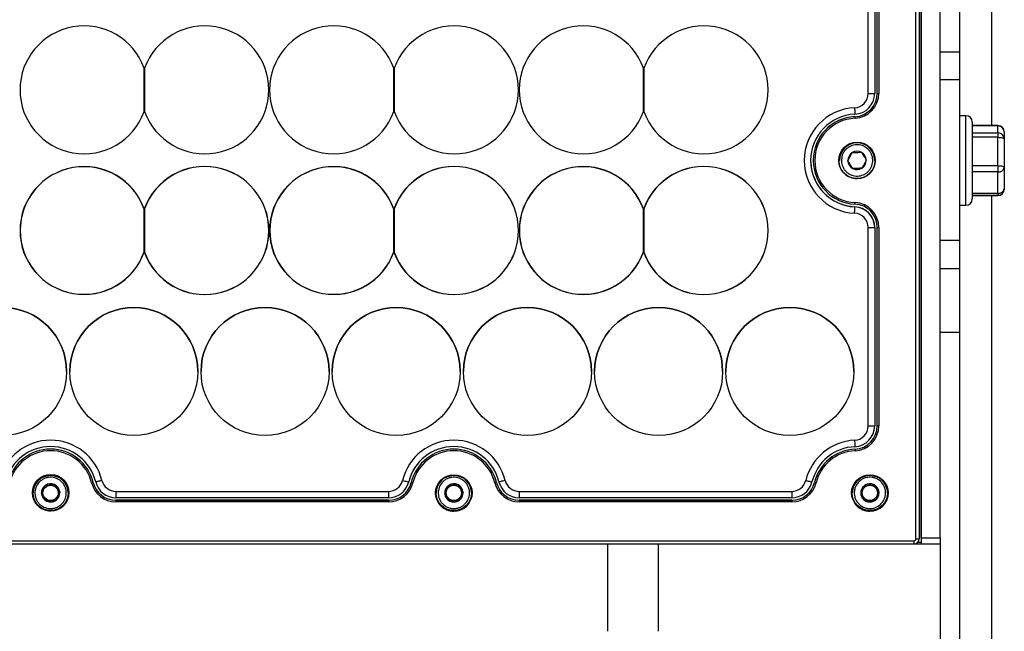
# Model space of a CAD drawing. Units: millimetres. Extents: x 47 to 2147, y 29 to 1514.
# Drawn here: x 1478 to 1632, y 622 to 718 of the extents above; entities that cross this region are included whole.
import ezdxf

# ---------------------------------------------------------------- set-up
doc = ezdxf.new("R2010")
doc.units = ezdxf.units.MM

msp = doc.modelspace()

# ---------------------------------------------------------------- linework, layer by layer
at = {"color": 7, "linetype": 'Continuous', "lineweight": 25}
for p, q in [((1630.07, 797.24), (1630.07, 701)), ((1618.27, 636.35), (1618.27, 754.75)), ((1618.77, 754.75), (1618.77, 636.35)), ((1619.07, 755.28), (1619.07, 635.78)), ((1619.07, 636.53), (1619.07, 754.53)), ((1622.07, 636.53), (1622.07, 754.53)), ((1610.82, 706.01), (1610.82, 737.04)), ((1611.82, 737.04), (1611.82, 706.01)), ((1611.83, 737.04), (1611.83, 706.01)), ((1612.22, 706.03), (1612.22, 737.06)), ((1612.47, 737.06), (1612.47, 706.03)), ((1625.07, 722.53), (1625.07, 712.53)), ((1622.07, 712.53), (1625.07, 712.53)), ((1625.07, 712.53), (1625.07, 708.14)), ((1497.69, 703.17), (1497.69, 710)), ((1497.69, 710), (1497.69, 710)), ((1497.76, 710), (1497.76, 710)), ((1497.76, 710), (1497.76, 703.17)), ((1536.69, 710), (1536.69, 710)), ((1536.69, 703.17), (1536.69, 710)), ((1536.76, 710), (1536.76, 703.17)), ((1536.76, 710), (1536.76, 710)), ((1575.69, 710), (1575.69, 710)), ((1575.69, 703.17), (1575.69, 710)), ((1575.76, 710), (1575.76, 710)), ((1575.76, 710), (1575.76, 703.17)), ((1625.07, 708.14), (1622.07, 708.14)), ((1625.07, 708.14), (1625.07, 683.09)), ((1478.29, 706.58), (1478.29, 706.58)), ((1517.16, 706.58), (1517.16, 706.58)), ((1517.29, 706.58), (1517.29, 706.58)), ((1556.16, 706.58), (1556.16, 706.58)), ((1556.29, 706.58), (1556.29, 706.58)), ((1595.16, 706.58), (1595.16, 706.58)), ((1612.22, 706.03), (1612.22, 706.03)), ((1608.73, 702.77), (1608.73, 702.76)), ((1608.75, 702.39), (1608.75, 702.39)), ((1626.07, 702.53), (1625.07, 702.53)), ((1626.07, 702.53), (1625.07, 702.53)), ((1626.07, 688.53), (1626.07, 702.53)), ((1627.07, 701.53), (1627.07, 689.53)), ((1631.07, 701), (1627.07, 701)), ((1631.07, 700.97), (1627.07, 700.97)), ((1631.07, 700.95), (1627.07, 700.95)), ((1631.07, 700.93), (1627.07, 700.93)), ((1631.07, 701), (1631.07, 700.97)), ((1631.07, 700.95), (1631.07, 700.97)), ((1631.07, 700.95), (1631.07, 700.93)), ((1631.07, 699.85), (1631.07, 700.93)), ((1632.07, 700), (1632.07, 699.95)), ((1632.07, 699.95), (1632.07, 698.88)), ((1627.07, 699.85), (1631.07, 699.85)), ((1631.07, 699.16), (1627.07, 699.16)), ((1631.07, 699.85), (1631.07, 699.16)), ((1631.07, 694.73), (1631.07, 699.16)), ((1632.07, 698.88), (1632.07, 694.45)), ((1602.22, 695.55), (1602.22, 695.54)), ((1606.32, 695.54), (1606.32, 695.54)), ((1607.63, 695.5), (1607.64, 695.51)), ((1607.64, 695.48), (1607.63, 695.5)), ((1608.3, 696.76), (1608.31, 696.77)), ((1608.31, 696.77), (1608.33, 696.77)), ((1609.74, 696.82), (1609.75, 696.82)), ((1609.75, 696.82), (1609.76, 696.8)), ((1610.51, 695.6), (1610.52, 695.59)), ((1610.52, 695.59), (1610.51, 695.58)), ((1611.82, 695.54), (1611.82, 695.54)), ((1608.39, 694.27), (1608.38, 694.29)), ((1608.41, 694.27), (1608.39, 694.27)), ((1609.83, 694.32), (1609.82, 694.32)), ((1609.84, 694.33), (1609.83, 694.32)), ((1627.07, 694.73), (1631.07, 694.73)), ((1631.07, 694.73), (1631.07, 693.76)), ((1632.07, 694.45), (1632.07, 691.1)), ((1631.07, 693.76), (1627.07, 693.76)), ((1631.07, 690.41), (1631.07, 693.76)), ((1632.07, 691.05), (1632.06, 690.93)), ((1632.07, 691.1), (1632.07, 691.05)), ((1627.07, 690.41), (1631.07, 690.41)), ((1627.07, 690.1), (1631.07, 690.1)), ((1627.07, 690.05), (1631.07, 690.05)), ((1630.07, 690.05), (1630.07, 557.14)), ((1631.07, 690.41), (1631.07, 690.1)), ((1631.07, 690.1), (1631.07, 690.05)), ((1497.69, 688), (1497.66, 687.99)), ((1497.69, 687.94), (1497.69, 687.94)), ((1497.69, 681.23), (1497.69, 687.94)), ((1497.76, 688.06), (1497.76, 688.06)), ((1497.76, 688.06), (1497.76, 681.11)), ((1536.69, 688), (1536.66, 687.99)), ((1536.69, 687.94), (1536.69, 687.94)), ((1536.69, 681.23), (1536.69, 687.94)), ((1536.76, 688.06), (1536.76, 688.06)), ((1536.76, 688.06), (1536.76, 681.11)), ((1575.69, 688), (1575.66, 687.99)), ((1575.69, 681.23), (1575.69, 687.94)), ((1575.69, 687.94), (1575.69, 687.94)), ((1575.76, 688.06), (1575.76, 681.11)), ((1575.76, 688.06), (1575.76, 688.06)), ((1608.73, 688.28), (1608.73, 688.29)), ((1608.73, 688.28), (1608.73, 688.28)), ((1625.07, 688.53), (1626.07, 688.53)), ((1478.31, 684.58), (1478.31, 684.58)), ((1517.18, 684.58), (1517.18, 684.58)), ((1517.31, 684.58), (1517.31, 684.58)), ((1556.18, 684.58), (1556.18, 684.58)), ((1556.31, 684.58), (1556.31, 684.58)), ((1595.18, 684.58), (1595.18, 684.58)), ((1610.82, 654.01), (1610.82, 685.04)), ((1611.82, 685.04), (1611.82, 654.01)), ((1611.82, 685.04), (1611.82, 685.04)), ((1611.83, 685.04), (1611.83, 654.01)), ((1612.22, 654.03), (1612.22, 685.06)), ((1612.47, 685.06), (1612.47, 654.03)), ((1622.07, 683.09), (1625.07, 683.09)), ((1625.07, 683.09), (1625.07, 678.61)), ((1497.66, 681.18), (1497.69, 681.17)), ((1497.69, 681.17), (1497.69, 681.23)), ((1536.69, 681.17), (1536.69, 681.23)), ((1575.66, 681.18), (1575.69, 681.17)), ((1575.69, 681.17), (1575.69, 681.23)), ((1625.07, 678.61), (1622.07, 678.61)), ((1625.07, 678.61), (1625.07, 668.61)), ((1625.07, 668.61), (1622.07, 668.61)), ((1625.07, 668.61), (1625.07, 578.44)), ((1485.57, 662.53), (1485.57, 662.53)), ((1486.07, 662.53), (1486.07, 662.53)), ((1506.07, 662.53), (1506.07, 662.53)), ((1506.57, 662.53), (1506.57, 662.53)), ((1526.57, 662.53), (1526.57, 662.53)), ((1527.07, 662.53), (1527.07, 662.53)), ((1547.07, 662.53), (1547.07, 662.53)), ((1547.57, 662.53), (1547.57, 662.53)), ((1567.57, 662.53), (1567.57, 662.53)), ((1568.07, 662.53), (1568.07, 662.53)), ((1588.07, 662.53), (1588.07, 662.53)), ((1588.57, 662.53), (1588.57, 662.53)), ((1608.57, 662.53), (1608.57, 662.53)), ((1622.07, 656.48), (1622.07, 656.48)), ((1612.22, 654.03), (1612.22, 654.03)), ((1608.73, 650.77), (1608.73, 650.76)), ((1608.75, 650.39), (1608.75, 650.39)), ((1622.07, 648.68), (1622.07, 648.68)), ((1482.24, 644.71), (1482.25, 644.72)), ((1482.25, 644.72), (1482.26, 644.72)), ((1483.67, 644.85), (1483.68, 644.85)), ((1483.68, 644.85), (1483.69, 644.83)), ((1489.73, 645.17), (1489.73, 645.17)), ((1539.42, 645.17), (1539.42, 645.17)), ((1545.24, 644.71), (1545.25, 644.72)), ((1545.25, 644.72), (1545.26, 644.73)), ((1546.67, 644.85), (1546.68, 644.85)), ((1546.68, 644.85), (1546.69, 644.84)), ((1552.73, 645.17), (1552.73, 645.17)), ((1602.42, 645.18), (1602.42, 645.18)), ((1611.35, 644.95), (1611.37, 644.96)), ((1611.37, 644.96), (1611.38, 644.95)), ((1480.32, 643.54), (1480.32, 643.54)), ((1481.64, 643.41), (1481.64, 643.43)), ((1481.65, 643.4), (1481.64, 643.41)), ((1481.64, 643.41), (1482.46, 642.23)), ((1484.51, 643.67), (1483.9, 642.36)), ((1484.5, 643.68), (1484.51, 643.67)), ((1484.51, 643.67), (1484.51, 643.65)), ((1485.82, 643.54), (1485.82, 643.54)), ((1493.27, 643.78), (1535.87, 643.78)), ((1493.27, 643.78), (1493.27, 642.78)), ((1535.87, 643.78), (1535.87, 642.78)), ((1543.32, 643.54), (1543.32, 643.54)), ((1544.64, 643.42), (1544.64, 643.43)), ((1544.65, 643.4), (1544.64, 643.42)), ((1544.64, 643.42), (1545.46, 642.23)), ((1547.51, 643.67), (1546.9, 642.36)), ((1547.5, 643.68), (1547.51, 643.67)), ((1547.51, 643.67), (1547.51, 643.65)), ((1548.82, 643.54), (1548.82, 643.54)), ((1556.27, 643.78), (1598.87, 643.78)), ((1556.27, 643.78), (1556.27, 642.78)), ((1598.87, 643.78), (1598.87, 642.78)), ((1608.32, 643.54), (1608.32, 643.54)), ((1609.7, 643.09), (1609.71, 643.11)), ((1609.72, 643.08), (1609.7, 643.09)), ((1610.78, 642.13), (1609.7, 643.09)), ((1609.99, 644.49), (1610, 644.51)), ((1610, 644.51), (1610.01, 644.51)), ((1612.15, 642.58), (1612.45, 644)), ((1612.43, 644.01), (1612.45, 644)), ((1612.45, 644), (1612.44, 643.98)), ((1613.82, 643.54), (1613.82, 643.54)), ((1482.46, 642.23), (1483.9, 642.36)), ((1482.46, 642.23), (1482.46, 642.25)), ((1482.46, 642.23), (1482.46, 642.23)), ((1482.48, 642.23), (1482.46, 642.23)), ((1483.9, 642.36), (1483.89, 642.36)), ((1483.91, 642.37), (1483.9, 642.36)), ((1483.9, 642.36), (1483.9, 642.36)), ((1535.87, 642.78), (1493.27, 642.78)), ((1493.27, 642.78), (1493.27, 642.77)), ((1535.87, 642.77), (1493.27, 642.77)), ((1493.27, 642.39), (1493.27, 642.14)), ((1493.27, 642.39), (1535.88, 642.39)), ((1493.27, 642.39), (1493.27, 642.39)), ((1535.88, 642.39), (1493.27, 642.39)), ((1535.88, 642.14), (1493.27, 642.14)), ((1535.87, 642.78), (1535.87, 642.77)), ((1535.88, 642.39), (1535.88, 642.14)), ((1535.88, 642.39), (1535.88, 642.39)), ((1545.46, 642.23), (1546.9, 642.36)), ((1545.46, 642.23), (1545.46, 642.25)), ((1545.48, 642.24), (1545.46, 642.23)), ((1545.46, 642.23), (1545.46, 642.23)), ((1546.9, 642.36), (1546.89, 642.36)), ((1546.91, 642.38), (1546.9, 642.36)), ((1546.9, 642.36), (1546.9, 642.36)), ((1598.87, 642.78), (1556.27, 642.78)), ((1556.27, 642.78), (1556.27, 642.77)), ((1598.87, 642.77), (1556.27, 642.77)), ((1556.27, 642.39), (1556.27, 642.14)), ((1556.27, 642.39), (1598.88, 642.39)), ((1556.27, 642.39), (1556.27, 642.39)), ((1598.88, 642.39), (1556.27, 642.39)), ((1598.88, 642.14), (1556.27, 642.14)), ((1598.87, 642.78), (1598.87, 642.77)), ((1598.88, 642.39), (1598.88, 642.14)), ((1598.88, 642.39), (1598.88, 642.39)), ((1610.78, 642.13), (1610.77, 642.14)), ((1610.78, 642.13), (1612.15, 642.58)), ((1610.8, 642.14), (1610.78, 642.13)), ((1610.78, 642.13), (1610.78, 642.13)), ((1612.15, 642.58), (1612.13, 642.58)), ((1612.15, 642.6), (1612.15, 642.58)), ((1612.15, 642.58), (1612.15, 642.58)), ((1096.17, 636.03), (1617.97, 636.05)), ((1617.97, 635.55), (1096.17, 635.53)), ((1619.07, 635.53), (1114.69, 635.53)), ((1617.97, 635.55), (1617.97, 636.05)), ((1619.07, 635.78), (1618.54, 635.78)), ((1619.07, 636.53), (1622.07, 636.53)), ((1619.07, 635.78), (1619.07, 635.53)), ((1622.07, 635.53), (1619.07, 635.53)), ((1619.07, 635.53), (1619.07, 635.53)), ((1622.07, 636.53), (1622.07, 635.53)), ((1622.07, 635.53), (1622.07, 611.53))]:
    msp.add_line(p, q, dxfattribs=at)
at = {"color": 7, "linetype": 'Continuous', "lineweight": 25, "flags": 128}
for points in [[(1610.82, 706.01), (1611.02, 706.01), (1611.2, 706.01), (1611.38, 706.01), (1611.53, 706.01), (1611.65, 706.01), (1611.74, 706.01), (1611.8, 706.01), (1611.82, 706.01)], [(1611.82, 706.01), (1611.82, 706.01), (1611.82, 706.01), (1611.82, 706.01), (1611.82, 706.01), (1611.83, 706.01), (1611.83, 706.01), (1611.83, 706.01), (1611.83, 706.01)], [(1612.22, 706.03), (1612.23, 706.03), (1612.24, 706.03), (1612.26, 706.03), (1612.3, 706.03), (1612.33, 706.03), (1612.38, 706.03), (1612.42, 706.03), (1612.47, 706.03)], [(1608.68, 703.77), (1608.69, 703.57), (1608.7, 703.38), (1608.7, 703.21), (1608.71, 703.06), (1608.72, 702.94), (1608.72, 702.84), (1608.72, 702.79), (1608.73, 702.77)], [(1608.75, 702.39), (1608.75, 702.38), (1608.75, 702.37), (1608.75, 702.34), (1608.75, 702.31), (1608.75, 702.28), (1608.75, 702.23), (1608.76, 702.19), (1608.76, 702.14)], [(1631.07, 699.16), (1631.27, 699.15), (1631.46, 699.14), (1631.63, 699.11), (1631.78, 699.08), (1631.91, 699.03), (1632, 698.98), (1632.06, 698.93), (1632.07, 698.88)], [(1631.07, 694.73), (1631.27, 694.72), (1631.46, 694.71), (1631.63, 694.68), (1631.78, 694.65), (1631.91, 694.6), (1632, 694.55), (1632.06, 694.5), (1632.07, 694.45)], [(1608.68, 687.29), (1608.69, 687.48), (1608.7, 687.67), (1608.7, 687.84), (1608.71, 687.99), (1608.72, 688.12), (1608.72, 688.21), (1608.72, 688.26), (1608.73, 688.28)], [(1608.75, 688.7), (1608.75, 688.71), (1608.75, 688.72), (1608.75, 688.74), (1608.75, 688.78), (1608.75, 688.81), (1608.75, 688.86), (1608.76, 688.9), (1608.76, 688.95)], [(1610.82, 685.04), (1611.02, 685.04), (1611.2, 685.04), (1611.38, 685.04), (1611.53, 685.04), (1611.65, 685.04), (1611.74, 685.04), (1611.8, 685.04), (1611.82, 685.04)], [(1611.82, 685.04), (1611.82, 685.04), (1611.82, 685.04), (1611.82, 685.04), (1611.82, 685.04), (1611.83, 685.04), (1611.83, 685.04), (1611.83, 685.04), (1611.83, 685.04)], [(1612.22, 685.06), (1612.23, 685.06), (1612.24, 685.06), (1612.27, 685.06), (1612.3, 685.06), (1612.33, 685.06), (1612.38, 685.06), (1612.42, 685.06), (1612.47, 685.06)], [(1610.82, 654.01), (1611.02, 654.01), (1611.2, 654.01), (1611.38, 654.01), (1611.53, 654.01), (1611.65, 654.01), (1611.74, 654.01), (1611.8, 654.01), (1611.82, 654.01)], [(1611.82, 654.01), (1611.82, 654.01), (1611.82, 654.01), (1611.82, 654.01), (1611.82, 654.01), (1611.83, 654.01), (1611.83, 654.01), (1611.83, 654.01), (1611.83, 654.01)], [(1612.22, 654.03), (1612.23, 654.03), (1612.24, 654.03), (1612.27, 654.03), (1612.3, 654.03), (1612.34, 654.03), (1612.38, 654.03), (1612.43, 654.03), (1612.47, 654.03)], [(1608.68, 651.77), (1608.69, 651.57), (1608.7, 651.38), (1608.7, 651.21), (1608.71, 651.06), (1608.72, 650.94), (1608.72, 650.84), (1608.72, 650.79), (1608.73, 650.77)], [(1608.75, 650.39), (1608.75, 650.38), (1608.75, 650.37), (1608.75, 650.34), (1608.75, 650.31), (1608.75, 650.28), (1608.76, 650.23), (1608.76, 650.19), (1608.76, 650.14)], [(1489.73, 645.17), (1489.72, 645.17), (1489.71, 645.17), (1489.69, 645.16), (1489.66, 645.15), (1489.62, 645.14), (1489.58, 645.13), (1489.53, 645.12), (1489.48, 645.11)], [(1491.08, 645.49), (1490.89, 645.44), (1490.71, 645.4), (1490.54, 645.36), (1490.4, 645.32), (1490.28, 645.29), (1490.19, 645.27), (1490.13, 645.26), (1490.11, 645.25)], [(1538.06, 645.49), (1538.25, 645.44), (1538.43, 645.4), (1538.6, 645.36), (1538.74, 645.32), (1538.87, 645.29), (1538.96, 645.27), (1539.01, 645.26), (1539.03, 645.25)], [(1539.03, 645.25), (1539.03, 645.25), (1539.03, 645.25), (1539.03, 645.25), (1539.03, 645.25), (1539.03, 645.25), (1539.04, 645.25), (1539.04, 645.25), (1539.04, 645.25)], [(1539.42, 645.17), (1539.43, 645.17), (1539.44, 645.17), (1539.46, 645.16), (1539.49, 645.16), (1539.53, 645.15), (1539.57, 645.14), (1539.62, 645.13), (1539.66, 645.11)], [(1552.73, 645.17), (1552.72, 645.17), (1552.71, 645.17), (1552.69, 645.16), (1552.66, 645.16), (1552.62, 645.15), (1552.58, 645.14), (1552.53, 645.13), (1552.48, 645.11)], [(1554.08, 645.49), (1553.89, 645.44), (1553.71, 645.4), (1553.54, 645.36), (1553.4, 645.32), (1553.28, 645.29), (1553.19, 645.27), (1553.13, 645.26), (1553.11, 645.25)], [(1601.06, 645.49), (1601.25, 645.44), (1601.43, 645.4), (1601.6, 645.36), (1601.74, 645.32), (1601.87, 645.29), (1601.96, 645.27), (1602.01, 645.26), (1602.03, 645.25)], [(1602.42, 645.18), (1602.43, 645.17), (1602.44, 645.17), (1602.46, 645.17), (1602.49, 645.16), (1602.53, 645.15), (1602.57, 645.14), (1602.62, 645.13), (1602.66, 645.12)], [(1618.27, 636.35), (1618.37, 636.35), (1618.47, 636.35), (1618.55, 636.35), (1618.63, 636.35), (1618.69, 636.35), (1618.74, 636.35), (1618.77, 636.35), (1618.77, 636.35)]]:
    msp.add_lwpolyline(points, dxfattribs=at)
at = {"color": 7, "linetype": 'Continuous', "lineweight": 25}
for centre, radius in [((1609.07, 695.54), 2.85), ((1475.57, 662.53), 10), ((1496.07, 662.53), 10), ((1516.57, 662.53), 10), ((1537.07, 662.53), 10), ((1557.57, 662.53), 10), ((1578.07, 662.53), 10), ((1598.57, 662.53), 10), ((1483.08, 643.57), 2.85), ((1483.07, 643.54), 2.75), ((1546.07, 643.54), 2.85), ((1546.07, 643.54), 2.75), ((1611.07, 643.54), 2.85), ((1611.07, 643.54), 2.75), ((1483.07, 643.54), 1.19), ((1546.07, 643.54), 1.19), ((1611.07, 643.54), 1.19)]:
    msp.add_circle(centre, radius, dxfattribs=at)
for centre, radius, start, end in [((1488.29, 706.58), 10, 19.9484, 340.0516), ((1488.29, 706.58), 10, 19.9484, 180), ((1507.16, 706.58), 10, 199.9484, 160.0516), ((1507.16, 706.58), 10, 0, 160.0516), ((1527.29, 706.58), 10, 19.9484, 340.0516), ((1527.29, 706.58), 10, 19.9484, 180), ((1546.16, 706.58), 10, 199.9484, 160.0516), ((1546.16, 706.58), 10, 0, 160.0516), ((1566.29, 706.58), 10, 19.9484, 340.0516), ((1566.29, 706.58), 10, 19.9484, 180), ((1585.16, 706.58), 10, 199.9484, 160.0516), ((1585.16, 706.58), 10, 0, 160.0516), ((1608.57, 706.01), 2.25, 272.7294, 360), ((1608.57, 706.01), 3.25, 272.7294, 360), ((1608.57, 706.03), 3.65, 272.7316, 0.0022), ((1608.57, 706.03), 3.65, 272.7316, 0.0022), ((1608.57, 706.03), 3.9, 272.7316, 0.0022), ((1609.07, 695.53), 8.25, 92.7294, 267.2706), ((1609.07, 695.53), 7.25, 92.7294, 267.2706), ((1609.07, 695.54), 6.85, 92.7316, 267.2728), ((1609.07, 695.55), 6.85, 92.7316, 180), ((1609.07, 695.54), 6.6, 92.7316, 267.2728), ((1626.07, 701.53), 1, 0, 90), ((1626.07, 701.53), 1, 0, 90), ((1631.07, 700), 1, 0, 90), ((1631.09, 699.99), 0.982, 1.1255, 91.083), ((1631.07, 699.95), 1, 0, 90), ((1631.09, 699.94), 0.986, 0.8161, 90.7935), ((1631.09, 698.86), 0.986, 0.8161, 90.7935), ((1609.07, 695.54), 2.75, 91.8186, 180), ((1609.07, 695.54), 2.75, 91.8186, 180), ((1609.07, 695.54), 1.43, 62.403, 121.2342), ((1609.07, 695.54), 2.75, 0, 91.8186), ((1609.07, 695.54), 2.75, 0, 91.8186), ((1609.07, 695.53), 7.25, 180, 267.2706), ((1609.07, 695.54), 2.85, 180, 270.0022), ((1609.07, 695.54), 1.43, 122.403, 181.2342), ((1609.07, 695.54), 1.43, 182.403, 241.2342), ((1609.07, 695.54), 2.85, 270.0022, 0), ((1609.07, 695.54), 1.43, 2.403, 61.2342), ((1609.07, 695.54), 1.43, 302.403, 1.2342), ((1488.29, 684.58), 10, 19.9484, 340.0516), ((1488.29, 684.58), 9.98, 19.6287, 340.3713), ((1488.29, 684.58), 9.98, 19.6287, 180), ((1507.16, 684.58), 10.02, 200.2669, 159.7331), ((1507.16, 684.58), 10.02, 0, 159.7331), ((1507.16, 684.58), 10, 199.9484, 160.0516), ((1527.29, 684.58), 10, 19.9484, 340.0516), ((1527.29, 684.58), 9.98, 19.6287, 340.3713), ((1527.29, 684.58), 9.98, 19.6287, 180), ((1546.16, 684.58), 10.02, 200.2669, 159.7331), ((1546.16, 684.58), 10.02, 0, 159.7331), ((1546.16, 684.58), 10, 199.9484, 160.0516), ((1566.29, 684.58), 10, 19.9484, 340.0516), ((1566.29, 684.58), 9.98, 19.6287, 340.3713), ((1566.29, 684.58), 9.98, 19.6287, 180), ((1585.16, 684.58), 10.02, 200.2669, 159.7331), ((1585.16, 684.58), 10.02, 0, 159.7331), ((1585.16, 684.58), 10, 199.9484, 160.0516), ((1609.07, 695.53), 7.24, 182.436, 267.2706), ((1609.07, 695.54), 1.43, 242.403, 301.2342), ((1631.21, 694.64), 0.889, 261.4989, 347.603), ((1631.07, 691.1), 1, 270, 0), ((1631.21, 691.29), 0.889, 261.4989, 347.603), ((1631.07, 691.05), 1, 270, 0), ((1626.07, 689.53), 1, 270, 0), ((1608.57, 685.04), 3.26, 360, 87.2706), ((1608.57, 685.04), 3.25, 360, 87.2706), ((1608.57, 685.04), 3.25, 360, 87.2706), ((1608.57, 685.06), 3.65, 0.0022, 87.2728), ((1608.57, 685.06), 3.9, 0.0022, 87.2728), ((1608.57, 685.04), 2.25, 360, 87.2706), ((1475.57, 662.53), 10, 0, 180), ((1496.07, 662.53), 10, 0, 180), ((1516.57, 662.53), 10, 0, 180), ((1537.07, 662.53), 10, 0, 180), ((1557.57, 662.53), 10, 0, 180), ((1578.07, 662.53), 10, 0, 180), ((1598.57, 662.53), 10, 0, 180), ((1608.57, 654.01), 2.25, 272.7294, 360), ((1608.57, 654.01), 3.25, 272.7294, 360), ((1608.57, 654.03), 3.65, 272.7316, 0.0022), ((1608.57, 654.03), 3.65, 272.7316, 0.0022), ((1608.57, 654.03), 3.9, 272.7316, 0.0022), ((1483.07, 643.53), 8.25, 13.7741, 166.2259), ((1483.07, 643.53), 7.25, 13.7741, 166.2259), ((1546.07, 643.53), 8.25, 13.7741, 166.2259), ((1546.07, 643.53), 7.25, 13.7741, 166.2259), ((1609.07, 643.53), 8.25, 92.7294, 166.2259), ((1609.07, 643.53), 7.25, 92.7294, 166.2259), ((1483.07, 643.54), 6.85, 13.7763, 166.228), ((1483.07, 643.54), 6.85, 13.7763, 166.228), ((1483.07, 643.54), 6.6, 13.7763, 166.228), ((1546.07, 643.54), 6.85, 13.7763, 166.228), ((1546.07, 643.54), 6.85, 13.7763, 166.228), ((1546.07, 643.54), 6.6, 13.7763, 166.228), ((1609.07, 643.54), 6.85, 92.7316, 166.228), ((1609.07, 643.55), 6.85, 92.7316, 166.228), ((1609.07, 643.54), 6.6, 92.7316, 166.228), ((1483.07, 643.54), 2.75, 0, 180), ((1546.07, 643.54), 2.75, 0, 180), ((1611.07, 643.54), 2.75, 48.2084, 180), ((1483.07, 643.54), 1.43, 125.602, 184.4332), ((1483.07, 643.54), 1.43, 65.602, 124.4332), ((1483.07, 643.54), 1.43, 5.602, 64.4332), ((1493.27, 646.04), 3.9, 193.7763, 270.0022), ((1493.27, 646.04), 3.65, 193.7763, 270.0022), ((1493.27, 646.04), 3.65, 193.7763, 270.0022), ((1493.27, 646.03), 3.25, 193.7741, 270), ((1493.27, 646.03), 2.25, 193.7741, 270), ((1535.87, 646.03), 2.25, 270, 346.2259), ((1535.87, 646.03), 3.25, 270, 346.2259), ((1535.88, 646.04), 3.65, 270.0022, 346.228), ((1535.88, 646.04), 3.65, 270.0022, 346.228), ((1535.88, 646.04), 3.9, 270.0022, 346.228), ((1546.07, 643.54), 1.43, 125.602, 184.4332), ((1546.07, 643.54), 1.43, 65.602, 124.4332), ((1546.07, 643.54), 1.43, 5.602, 64.4332), ((1556.27, 646.04), 3.9, 193.7763, 270.0022), ((1556.27, 646.04), 3.65, 193.7763, 270.0022), ((1556.27, 646.04), 3.65, 193.7763, 270.0022), ((1556.27, 646.03), 3.25, 193.7741, 270), ((1556.27, 646.03), 2.25, 193.7741, 270), ((1598.87, 646.03), 2.25, 270, 346.2259), ((1598.87, 646.03), 3.25, 270, 346.2259), ((1598.88, 646.04), 3.65, 270.0022, 346.228), ((1598.88, 646.04), 3.65, 270.0022, 346.228), ((1598.88, 646.04), 3.9, 270.0022, 346.228), ((1611.07, 643.54), 1.43, 78.7928, 137.624), ((1611.07, 643.54), 1.43, 18.7928, 77.624), ((1611.07, 643.54), 2.75, 0, 48.2084), ((1483.08, 643.57), 2.85, 180, 270.0022), ((1483.07, 643.54), 1.43, 185.602, 244.4332), ((1483.08, 643.57), 2.85, 270.0022, 0), ((1483.07, 643.54), 1.43, 305.602, 4.4332), ((1546.07, 643.54), 2.85, 180, 270.0022), ((1546.07, 643.54), 1.43, 185.602, 244.4332), ((1546.07, 643.54), 2.85, 270.0022, 0), ((1546.07, 643.54), 1.43, 305.602, 4.4332), ((1611.07, 643.54), 2.85, 180, 270.0022), ((1611.07, 643.54), 1.43, 138.7928, 197.624), ((1611.07, 643.54), 1.43, 198.7928, 257.624), ((1611.07, 643.54), 2.85, 270.0022, 0), ((1611.07, 643.54), 1.43, 318.7928, 17.624), ((1483.07, 643.54), 1.43, 245.602, 304.4332), ((1546.07, 643.54), 1.43, 245.602, 304.4332), ((1611.07, 643.54), 1.43, 258.7928, 317.624), ((1617.97, 636.35), 0.3, 270.0022, 0.0022), ((1617.97, 636.35), 0.8, 270.0022, 0.0022)]:
    msp.add_arc(centre, radius, start, end, dxfattribs=at)
for points, knots in [([(1606.62, 695.47), (1606.65, 695.78), (1606.68, 696.25), (1606.97, 696.83), (1607.27, 697.23), (1607.65, 697.56), (1608.21, 697.88), (1608.99, 698.05), (1609.78, 697.93), (1610.36, 697.65), (1610.76, 697.34), (1611.09, 696.96), (1611.4, 696.4), (1611.58, 695.62), (1611.45, 694.84), (1611.18, 694.26), (1610.87, 693.86), (1610.49, 693.53), (1609.93, 693.21), (1609.15, 693.04), (1608.36, 693.16), (1607.78, 693.44), (1607.38, 693.75), (1607.06, 694.13), (1606.73, 694.69), (1606.67, 695.16), (1606.62, 695.47)], [0, 0, 0, 0, 0.059861, 0.092448, 0.125, 0.157587, 0.190139, 0.25, 0.309861, 0.342448, 0.375, 0.407587, 0.440139, 0.5, 0.559861, 0.592448, 0.625, 0.657587, 0.690139, 0.75, 0.809861, 0.842448, 0.875, 0.907587, 0.940139, 1, 1, 1, 1]), ([(1607.64, 695.51), (1607.73, 695.69), (1607.9, 696), (1608.13, 696.44), (1608.25, 696.66), (1608.3, 696.76)], [0, 0, 0, 0, 0.439903, 0.759765, 1, 1, 1, 1]), ([(1608.38, 694.29), (1608.28, 694.46), (1608.09, 694.76), (1607.83, 695.18), (1607.7, 695.39), (1607.64, 695.48)], [0, 0, 0, 0, 0.439903, 0.759765, 1, 1, 1, 1]), ([(1608.33, 696.77), (1608.53, 696.78), (1608.88, 696.79), (1609.38, 696.81), (1609.63, 696.81), (1609.74, 696.82)], [0, 0, 0, 0, 0.439903, 0.759765, 1, 1, 1, 1]), ([(1609.76, 696.8), (1609.87, 696.63), (1610.05, 696.33), (1610.32, 695.91), (1610.45, 695.7), (1610.51, 695.6)], [0, 0, 0, 0, 0.439903, 0.759765, 1, 1, 1, 1]), ([(1610.51, 695.58), (1610.41, 695.4), (1610.25, 695.09), (1610.01, 694.65), (1609.89, 694.43), (1609.84, 694.33)], [0, 0, 0, 0, 0.439903, 0.759765, 1, 1, 1, 1]), ([(1609.82, 694.32), (1609.61, 694.31), (1609.26, 694.3), (1608.76, 694.28), (1608.51, 694.28), (1608.41, 694.27)], [0, 0, 0, 0, 0.4399028, 0.7597651, 1, 1, 1, 1]), ([(1484.11, 645.76), (1484.37, 645.6), (1484.78, 645.35), (1485.17, 644.84), (1485.39, 644.38), (1485.52, 643.9), (1485.54, 643.25), (1485.35, 642.48), (1484.88, 641.83), (1484.37, 641.44), (1483.92, 641.22), (1483.43, 641.1), (1482.79, 641.07), (1482.01, 641.27), (1481.37, 641.73), (1480.98, 642.24), (1480.76, 642.7), (1480.63, 643.18), (1480.61, 643.83), (1480.8, 644.6), (1481.27, 645.25), (1481.78, 645.64), (1482.23, 645.86), (1482.72, 645.98), (1483.36, 646.02), (1483.82, 645.86), (1484.11, 645.76)], [0, 0, 0, 0, 0.0598607, 0.0924478, 0.125, 0.1575871, 0.1901393, 0.25, 0.3098607, 0.3424478, 0.375, 0.4075871, 0.4401393, 0.5, 0.5598607, 0.5924478, 0.625, 0.6575871, 0.6901393, 0.75, 0.8098607, 0.8424478, 0.875, 0.9075871, 0.9401393, 1, 1, 1, 1]), ([(1481.64, 643.43), (1481.73, 643.61), (1481.88, 643.93), (1482.09, 644.38), (1482.19, 644.61), (1482.24, 644.71)], [0, 0, 0, 0, 0.4399028, 0.7597651, 1, 1, 1, 1]), ([(1482.26, 644.72), (1482.46, 644.74), (1482.81, 644.77), (1483.31, 644.82), (1483.56, 644.84), (1483.67, 644.85)], [0, 0, 0, 0, 0.439903, 0.759765, 1, 1, 1, 1]), ([(1483.69, 644.83), (1483.81, 644.67), (1484.01, 644.38), (1484.3, 643.97), (1484.44, 643.77), (1484.5, 643.68)], [0, 0, 0, 0, 0.439903, 0.759765, 1, 1, 1, 1]), ([(1547.11, 645.76), (1547.37, 645.6), (1547.78, 645.36), (1548.17, 644.84), (1548.39, 644.39), (1548.52, 643.9), (1548.54, 643.26), (1548.35, 642.48), (1547.88, 641.84), (1547.37, 641.44), (1546.92, 641.22), (1546.43, 641.1), (1545.79, 641.07), (1545.01, 641.27), (1544.37, 641.74), (1543.98, 642.24), (1543.76, 642.7), (1543.63, 643.19), (1543.61, 643.83), (1543.8, 644.6), (1544.27, 645.25), (1544.78, 645.64), (1545.23, 645.86), (1545.72, 645.98), (1546.36, 646.02), (1546.82, 645.86), (1547.11, 645.76)], [0, 0, 0, 0, 0.059861, 0.092448, 0.125, 0.157587, 0.190139, 0.25, 0.309861, 0.342448, 0.375, 0.407587, 0.440139, 0.5, 0.559861, 0.592448, 0.625, 0.657587, 0.690139, 0.75, 0.809861, 0.842448, 0.875, 0.907587, 0.940139, 1, 1, 1, 1]), ([(1544.64, 643.43), (1544.73, 643.62), (1544.88, 643.93), (1545.09, 644.39), (1545.19, 644.61), (1545.24, 644.71)], [0, 0, 0, 0, 0.4399028, 0.7597651, 1, 1, 1, 1]), ([(1545.26, 644.73), (1545.46, 644.74), (1545.81, 644.77), (1546.31, 644.82), (1546.56, 644.84), (1546.67, 644.85)], [0, 0, 0, 0, 0.4399028, 0.7597651, 1, 1, 1, 1]), ([(1546.69, 644.84), (1546.81, 644.67), (1547.01, 644.39), (1547.3, 643.97), (1547.44, 643.77), (1547.5, 643.68)], [0, 0, 0, 0, 0.4399028, 0.7597651, 1, 1, 1, 1]), ([(1609.25, 645.18), (1609.48, 645.39), (1609.83, 645.71), (1610.44, 645.93), (1610.94, 646.01), (1611.44, 645.99), (1612.06, 645.83), (1612.75, 645.42), (1613.23, 644.78), (1613.46, 644.18), (1613.54, 643.68), (1613.52, 643.18), (1613.35, 642.56), (1612.95, 641.87), (1612.31, 641.39), (1611.71, 641.16), (1611.21, 641.08), (1610.71, 641.1), (1610.09, 641.26), (1609.4, 641.67), (1608.92, 642.31), (1608.69, 642.91), (1608.61, 643.41), (1608.63, 643.91), (1608.79, 644.54), (1609.07, 644.93), (1609.25, 645.18)], [0, 0, 0, 0, 0.059861, 0.092448, 0.125, 0.157587, 0.190139, 0.25, 0.309861, 0.342448, 0.375, 0.407587, 0.440139, 0.5, 0.559861, 0.592448, 0.625, 0.657587, 0.690139, 0.75, 0.809861, 0.842448, 0.875, 0.907587, 0.940139, 1, 1, 1, 1]), ([(1610.01, 644.51), (1610.21, 644.58), (1610.54, 644.68), (1611.01, 644.84), (1611.25, 644.92), (1611.35, 644.95)], [0, 0, 0, 0, 0.439903, 0.759765, 1, 1, 1, 1]), ([(1611.38, 644.95), (1611.53, 644.81), (1611.79, 644.58), (1612.17, 644.24), (1612.35, 644.08), (1612.43, 644.01)], [0, 0, 0, 0, 0.4399028, 0.7597651, 1, 1, 1, 1]), ([(1482.46, 642.25), (1482.34, 642.41), (1482.14, 642.7), (1481.85, 643.11), (1481.71, 643.31), (1481.65, 643.4)], [0, 0, 0, 0, 0.4399028, 0.7597651, 1, 1, 1, 1]), ([(1484.51, 643.65), (1484.42, 643.47), (1484.27, 643.15), (1484.06, 642.7), (1483.96, 642.47), (1483.91, 642.37)], [0, 0, 0, 0, 0.4399028, 0.7597651, 1, 1, 1, 1]), ([(1545.46, 642.25), (1545.34, 642.41), (1545.14, 642.7), (1544.85, 643.11), (1544.71, 643.31), (1544.65, 643.4)], [0, 0, 0, 0, 0.439903, 0.759765, 1, 1, 1, 1]), ([(1547.51, 643.65), (1547.42, 643.47), (1547.27, 643.15), (1547.06, 642.7), (1546.96, 642.47), (1546.91, 642.38)], [0, 0, 0, 0, 0.439903, 0.759765, 1, 1, 1, 1]), ([(1609.71, 643.11), (1609.75, 643.31), (1609.82, 643.65), (1609.92, 644.14), (1609.97, 644.39), (1609.99, 644.49)], [0, 0, 0, 0, 0.439903, 0.759765, 1, 1, 1, 1]), ([(1610.77, 642.14), (1610.62, 642.28), (1610.36, 642.51), (1609.98, 642.84), (1609.8, 643.01), (1609.72, 643.08)], [0, 0, 0, 0, 0.439903, 0.759765, 1, 1, 1, 1]), ([(1612.44, 643.98), (1612.4, 643.78), (1612.33, 643.44), (1612.23, 642.95), (1612.18, 642.7), (1612.15, 642.6)], [0, 0, 0, 0, 0.439903, 0.759765, 1, 1, 1, 1]), ([(1483.89, 642.36), (1483.68, 642.34), (1483.34, 642.31), (1482.84, 642.26), (1482.59, 642.24), (1482.48, 642.23)], [0, 0, 0, 0, 0.439903, 0.759765, 1, 1, 1, 1]), ([(1546.89, 642.36), (1546.68, 642.34), (1546.34, 642.31), (1545.84, 642.27), (1545.59, 642.24), (1545.48, 642.24)], [0, 0, 0, 0, 0.439903, 0.759765, 1, 1, 1, 1]), ([(1612.13, 642.58), (1611.94, 642.51), (1611.61, 642.41), (1611.13, 642.25), (1610.9, 642.17), (1610.8, 642.14)], [0, 0, 0, 0, 0.4399028, 0.7597651, 1, 1, 1, 1]), ([(1570.07, 635.54), (1570.07, 633.98), (1570.07, 629.37), (1570.07, 624.87), (1570.07, 621.89)], [0, 0, 0, 0, 0.340251, 1, 1, 1, 1]), ([(1578.07, 621.89), (1578.07, 624.87), (1578.07, 629.37), (1578.07, 633.98), (1578.07, 635.54)], [0, 0, 0, 0, 0.6597345, 1, 1, 1, 1])]:
    msp.add_open_spline(points, degree=3, knots=knots, dxfattribs=at)

doc.saveas('drawing.dxf')
